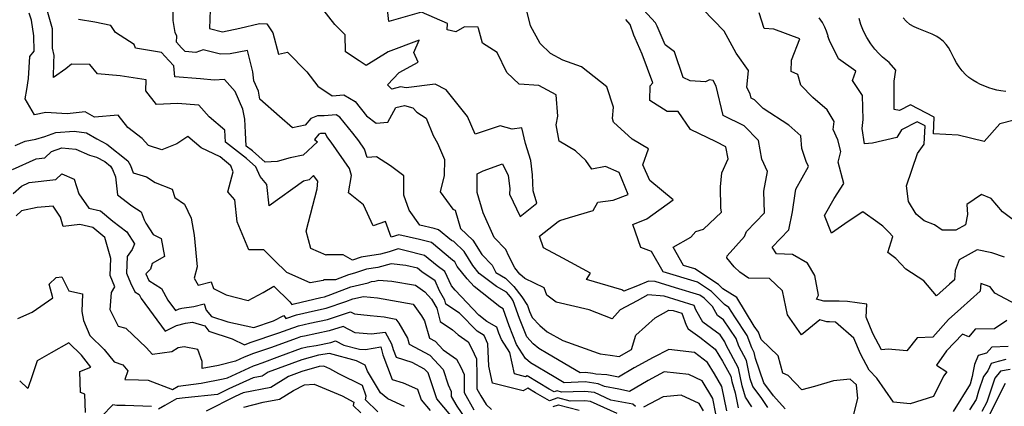
# Model space of a CAD drawing. Extents: x 1843564 to 1851766, y 2723595 to 2731797.
# Drawn here: x 1844181 to 1844502, y 2723809 to 2723935 of the extents above; entities that cross this region are included whole.
import ezdxf

# ---------------------------------------------------------------- set-up
doc = ezdxf.new("R2010")
doc.units = 0

msp = doc.modelspace()

# ---------------------------------------------------------------- linework, layer by layer
at = {"layer": 'Unknown_Line_Type', "color": 0}
for points in [[(1844381.77, 2723808.83, 218), (1844380.87, 2723809.61, 218), (1844373.72, 2723810.95, 218), (1844368.34, 2723813.38, 218), (1844365.26, 2723813.79, 218), (1844357.63, 2723813.55, 218), (1844356.19, 2723813.94, 218), (1844355.24, 2723813.6, 218), (1844353.61, 2723814.5, 218), (1844346.42, 2723818.85, 218), (1844345.86, 2723818.57, 218), (1844342.26, 2723819.47, 218), (1844340.68, 2723826.5, 218), (1844338, 2723830.71, 218), (1844337.14, 2723832.83, 218), (1844336.48, 2723834.78, 218), (1844333.21, 2723836.56, 218), (1844330.64, 2723838.63, 218), (1844322.92, 2723846.87, 218), (1844321.74, 2723848.31, 218), (1844319.56, 2723852.98, 218), (1844316.99, 2723854.75, 218), (1844312.91, 2723858.2, 218), (1844306.44, 2723859.82, 218), (1844304.24, 2723860.34, 218), (1844301.32, 2723859.35, 218), (1844298.56, 2723858.61, 218), (1844292.26, 2723857.64, 218), (1844289.33, 2723856.67, 218), (1844286.36, 2723858.42, 218), (1844283.43, 2723858.39, 218), (1844280.89, 2723858.39, 218), (1844280.76, 2723858.28, 218), (1844275.83, 2723860.49, 218), (1844274.2, 2723866.16, 218), (1844277.81, 2723879.96, 218), (1844278.08, 2723882.48, 218), (1844276.64, 2723884.29, 218), (1844275.21, 2723882.93, 218), (1844273.36, 2723882.44, 218), (1844262.13, 2723874.34, 218), (1844261.42, 2723881.37, 218), (1844259.24, 2723884, 218), (1844257.85, 2723887.11, 218), (1844254.74, 2723889.87, 218), (1844247.89, 2723895.22, 218), (1844247.73, 2723899.09, 218), (1844242.63, 2723903.46, 218), (1844239.25, 2723907.28, 218), (1844232.3, 2723907.84, 218), (1844225.45, 2723907.45, 218), (1844221.95, 2723911.99, 218), (1844222.01, 2723915.51, 218), (1844213.49, 2723916.86, 218), (1844206.11, 2723917.55, 218), (1844203.68, 2723920.54, 218), (1844197.68, 2723920.68, 218), (1844195.76, 2723919.15, 218), (1844191.76, 2723916.26, 218), (1844191.84, 2723921.35, 218), (1844192.01, 2723923.53, 218), (1844191.45, 2723925.92, 218), (1844191.47, 2723932.17, 218), (1844189.72, 2723938.26, 218)], [(1844411.61, 2723807.41, 214), (1844409.98, 2723815.41, 214), (1844407.57, 2723819.54, 214), (1844405.27, 2723823.21, 214), (1844401.03, 2723826.49, 214), (1844392.65, 2723827.49, 214), (1844387.48, 2723824.88, 214), (1844381.33, 2723821.48, 214), (1844376.16, 2723818.42, 214), (1844372.35, 2723819.18, 214), (1844368.78, 2723819.42, 214), (1844367.78, 2723819.6, 214), (1844365.44, 2723819.91, 214), (1844363.68, 2723819.85, 214), (1844353.11, 2723826.07, 214), (1844350.24, 2723827.79, 214), (1844348.37, 2723829.35, 214), (1844346.24, 2723831.59, 214), (1844343.84, 2723837.55, 214), (1844341.85, 2723843.37, 214), (1844341.26, 2723844.26, 214), (1844340.45, 2723845.31, 214), (1844339.6, 2723846.14, 214), (1844336.35, 2723848.08, 214), (1844330.76, 2723852.3, 214), (1844328.67, 2723854.92, 214), (1844325.85, 2723859.48, 214), (1844322.4, 2723862.74, 214), (1844321.65, 2723863.06, 214), (1844317.47, 2723866.6, 214), (1844316.07, 2723866.95, 214), (1844311.37, 2723868.06, 214), (1844307.83, 2723872.99, 214), (1844306.17, 2723877.83, 214), (1844306.14, 2723884.16, 214), (1844301.75, 2723887.41, 214), (1844297.26, 2723890.36, 214), (1844294.16, 2723890.14, 214), (1844293.31, 2723892.88, 214), (1844291.44, 2723895.57, 214), (1844289.5, 2723898.13, 214), (1844285.29, 2723903.36, 214), (1844284.05, 2723904.09, 214), (1844280.1, 2723903.73, 214), (1844277.9, 2723903.79, 214), (1844275.73, 2723902.93, 214), (1844273.97, 2723900.75, 214), (1844269.79, 2723899.89, 214), (1844265.52, 2723903.62, 214), (1844259.17, 2723909.27, 214), (1844258.68, 2723911.85, 214), (1844257.2, 2723915.27, 214), (1844256.86, 2723918.12, 214), (1844255.06, 2723925.17, 214), (1844249.42, 2723924.08, 214), (1844246.33, 2723923.89, 214), (1844240.58, 2723925.3, 214), (1844238.22, 2723924.51, 214), (1844234.71, 2723924.82, 214), (1844233.56, 2723926.03, 214), (1844231.93, 2723927.8, 214), (1844232.04, 2723929.77, 214), (1844231.53, 2723931.02, 214), (1844230.82, 2723934.94, 214), (1844230.91, 2723940.66, 214)], [(1844242.88, 2723938.44, 212), (1844242.75, 2723932.28, 212), (1844246.97, 2723931.25, 212), (1844252.65, 2723932.45, 212), (1844259.07, 2723933.99, 212), (1844261.43, 2723933.79, 212), (1844263.38, 2723930.86, 212), (1844265.2, 2723923.95, 212), (1844268.11, 2723924.56, 212), (1844274.49, 2723918.19, 212), (1844278.01, 2723913.48, 212), (1844282.69, 2723910.32, 212), (1844286.52, 2723910.66, 212), (1844290.22, 2723908.48, 212), (1844293.97, 2723903.82, 212), (1844297.05, 2723901.41, 212), (1844300.93, 2723901.77, 212), (1844303.57, 2723906.46, 212), (1844306.39, 2723907.15, 212), (1844309.09, 2723906.45, 212), (1844310.39, 2723905, 212), (1844313.4, 2723903.03, 212), (1844315.68, 2723897.38, 212), (1844317.07, 2723894.84, 212), (1844319.4, 2723889.47, 212), (1844319.34, 2723884.35, 212), (1844318, 2723878.98, 212), (1844322.09, 2723873.3, 212), (1844322.9, 2723872.95, 212), (1844324.68, 2723866.94, 212), (1844328.67, 2723863.18, 212), (1844331.55, 2723858.52, 212), (1844334.98, 2723855.03, 212), (1844336.13, 2723852.63, 212), (1844339.3, 2723850.74, 212), (1844342.02, 2723848.05, 212), (1844344.63, 2723844.68, 212), (1844346.54, 2723841.81, 212), (1844347.2, 2723839.92, 212), (1844347.98, 2723837.97, 212), (1844350.5, 2723835.31, 212), (1844352.9, 2723833.2, 212), (1844358.01, 2723830.36, 212), (1844369.53, 2723826.24, 212), (1844370.22, 2723826.03, 212), (1844373.47, 2723825.64, 212), (1844376.44, 2723825.18, 212), (1844380.49, 2723827.44, 212), (1844381.89, 2723832.15, 212), (1844388.12, 2723837.85, 212), (1844392.58, 2723840.27, 212), (1844394.1, 2723840.16, 212), (1844396.9, 2723839.29, 212), (1844398.27, 2723835.38, 212), (1844398.91, 2723834.26, 212), (1844402.72, 2723831.47, 212), (1844407.74, 2723827.6, 212), (1844410.18, 2723823.7, 212), (1844412.82, 2723818.77, 212), (1844413.16, 2723817.04, 212), (1844414.25, 2723813.3, 212), (1844415.25, 2723808.4, 212)], [(1844419.77, 2723808.71, 210), (1844417.62, 2723811.85, 210), (1844416.54, 2723815.56, 210), (1844415.39, 2723821.34, 210), (1844411.26, 2723829.05, 210), (1844410.91, 2723829.99, 210), (1844409.38, 2723832.27, 210), (1844403.74, 2723836.4, 210), (1844401.42, 2723840.46, 210), (1844400.93, 2723841.85, 210), (1844391.12, 2723844.91, 210), (1844385.79, 2723845.29, 210), (1844382.25, 2723843.37, 210), (1844376.74, 2723840.46, 210), (1844374.15, 2723837.46, 210), (1844366.61, 2723840.4, 210), (1844355.83, 2723842.92, 210), (1844352.86, 2723845.18, 210), (1844351.99, 2723847.63, 210), (1844345.68, 2723850.69, 210), (1844344.05, 2723852.07, 210), (1844342.33, 2723854.19, 210), (1844340.44, 2723857.98, 210), (1844339.42, 2723860.11, 210), (1844335.58, 2723864.01, 210), (1844332.02, 2723872.1, 210), (1844330.04, 2723878.77, 210), (1844330.11, 2723884.85, 210), (1844332.06, 2723885.8, 210), (1844338.39, 2723888.08, 210), (1844340.22, 2723884.25, 210), (1844340.76, 2723880, 210), (1844340.65, 2723878.16, 210), (1844344.15, 2723870.94, 210), (1844349.53, 2723875.3, 210), (1844348.38, 2723879.31, 210), (1844348.11, 2723884.56, 210), (1844347.55, 2723889.18, 210), (1844345.89, 2723894.79, 210), (1844344.61, 2723899.87, 210), (1844341.5, 2723899.41, 210), (1844337.56, 2723900.48, 210), (1844329.47, 2723897.84, 210), (1844326.9, 2723903.6, 210), (1844319.94, 2723912.25, 210), (1844316.33, 2723914.1, 210), (1844306.89, 2723912.91, 210), (1844305.06, 2723913.31, 210), (1844302.25, 2723912.46, 210), (1844300.84, 2723913.94, 210), (1844304.57, 2723917.92, 210), (1844310.81, 2723921.27, 210), (1844309.43, 2723924.44, 210), (1844311.1, 2723928.52, 210), (1844301.01, 2723924.66, 210), (1844293.89, 2723920.23, 210), (1844291.51, 2723921.72, 210), (1844287.11, 2723924.69, 210), (1844286.96, 2723930.21, 210), (1844283.61, 2723933.58, 210), (1844279.65, 2723938.63, 210)], [(1844424.99, 2723808.51, 208), (1844422.75, 2723811.78, 208), (1844420.02, 2723815.33, 208), (1844419.18, 2723817.83, 208), (1844417.96, 2723823.9, 208), (1844415.49, 2723828.52, 208), (1844414.57, 2723831.03, 208), (1844410.46, 2723837.15, 208), (1844408.57, 2723838.53, 208), (1844406.84, 2723841.56, 208), (1844404.21, 2723844.26, 208), (1844402.8, 2723845.2, 208), (1844394.84, 2723847.58, 208), (1844388.15, 2723849.66, 208), (1844386, 2723849.82, 208), (1844382.45, 2723848.3, 208), (1844377.94, 2723846.57, 208), (1844377.32, 2723846.95, 208), (1844365.8, 2723850.36, 208), (1844367.11, 2723852.44, 208), (1844358.01, 2723857.32, 208), (1844351.76, 2723860.72, 208), (1844350.41, 2723864.45, 208), (1844356.47, 2723869.26, 208), (1844357.09, 2723869.63, 208), (1844360.25, 2723870.59, 208), (1844367.92, 2723872.82, 208), (1844369.51, 2723875.62, 208), (1844374.48, 2723876.23, 208), (1844379.38, 2723878.1, 208), (1844376.39, 2723885.28, 208), (1844371.99, 2723887.19, 208), (1844367.55, 2723886.34, 208), (1844365.5, 2723889.22, 208), (1844362.13, 2723892.31, 208), (1844356.86, 2723895.54, 208), (1844355.87, 2723900.82, 208), (1844356.42, 2723903.69, 208), (1844355.86, 2723910.68, 208), (1844350.23, 2723913.69, 208), (1844343.8, 2723914.12, 208), (1844339.73, 2723917.99, 208), (1844336.6, 2723924.44, 208), (1844331.84, 2723927.5, 208), (1844330.5, 2723932.31, 208), (1844330.43, 2723932.7, 208), (1844325.91, 2723932.85, 208), (1844323.13, 2723931.18, 208), (1844320.32, 2723931.83, 208), (1844320.43, 2723933.9, 208), (1844311.93, 2723937.66, 208), (1844301.29, 2723934.6, 208), (1844300.53, 2723940.56, 208)], [(1844430.65, 2723808.06, 206), (1844426.81, 2723812.37, 206), (1844423.6, 2723816.54, 206), (1844420.93, 2723824.47, 206), (1844420.53, 2723826.46, 206), (1844419.72, 2723827.98, 206), (1844418.22, 2723832.06, 206), (1844414.17, 2723838.11, 206), (1844412.27, 2723841.22, 206), (1844410.76, 2723842.13, 206), (1844406.53, 2723846.46, 206), (1844401.95, 2723849.51, 206), (1844390.73, 2723852.87, 206), (1844387.01, 2723859.49, 206), (1844383.54, 2723860.83, 206), (1844380.93, 2723868.3, 206), (1844385.43, 2723870.12, 206), (1844394.08, 2723876.3, 206), (1844386.4, 2723882.71, 206), (1844384.14, 2723887.76, 206), (1844385.97, 2723893.05, 206), (1844380.67, 2723896.12, 206), (1844374.61, 2723901.68, 206), (1844374.26, 2723902.86, 206), (1844374.54, 2723906.62, 206), (1844372.43, 2723913.21, 206), (1844364.18, 2723919.84, 206), (1844358.08, 2723922.01, 206), (1844354.04, 2723924.12, 206), (1844350.64, 2723927.36, 206), (1844347.48, 2723933.22, 206), (1844345.94, 2723939.39, 206)], [(1844502.97, 2723836.89, 202), (1844498.94, 2723834.21, 202), (1844492.57, 2723834.06, 202), (1844490.53, 2723831.6, 202), (1844488.54, 2723832.51, 202), (1844483.25, 2723826.99, 202), (1844480.04, 2723822.36, 202), (1844483.37, 2723820.14, 202), (1844482.32, 2723818.74, 202), (1844479.03, 2723812.15, 202), (1844471.37, 2723809.73, 202), (1844465.95, 2723810.21, 202), (1844460.48, 2723818.12, 202), (1844457.97, 2723820.76, 202), (1844455.19, 2723826, 202), (1844453.04, 2723831.18, 202), (1844447.07, 2723836.41, 202), (1844445.1, 2723836.51, 202), (1844444.17, 2723836.51, 202), (1844441.94, 2723837.1, 202), (1844435.98, 2723832.25, 202), (1844431.35, 2723838.81, 202), (1844429.76, 2723846.62, 202), (1844425.49, 2723850.64, 202), (1844418.65, 2723850.73, 202), (1844415.77, 2723852.75, 202), (1844413.92, 2723854.45, 202), (1844411.58, 2723857.36, 202), (1844411.69, 2723858.1, 202), (1844417.37, 2723864.35, 202), (1844417.94, 2723865.97, 202), (1844423.81, 2723872.11, 202), (1844423.67, 2723879.15, 202), (1844424.88, 2723885.62, 202), (1844423.04, 2723889.62, 202), (1844421.89, 2723895.69, 202), (1844417.17, 2723900.49, 202), (1844410.39, 2723903.91, 202), (1844408.09, 2723913.43, 202), (1844407.05, 2723915.37, 202), (1844405.88, 2723915.59, 202), (1844404.56, 2723914.87, 202), (1844399.62, 2723915.23, 202), (1844397.36, 2723916.32, 202), (1844394.43, 2723924.65, 202), (1844391.47, 2723926.94, 202), (1844388.84, 2723933.03, 202), (1844388.3, 2723934.12, 202), (1844383.03, 2723939.82, 202)], [(1844506.06, 2723842.18, 200), (1844499.05, 2723845.89, 200), (1844497.51, 2723847.97, 200), (1844494.5, 2723849.02, 200), (1844494.29, 2723846.54, 200), (1844487.95, 2723840.89, 200), (1844483.95, 2723837.27, 200), (1844478.81, 2723831.49, 200), (1844473.65, 2723831.32, 200), (1844470.36, 2723827.05, 200), (1844464.24, 2723827.62, 200), (1844462.07, 2723827.39, 200), (1844459.24, 2723832.74, 200), (1844457.04, 2723838.01, 200), (1844457.31, 2723842.26, 200), (1844450.97, 2723843.14, 200), (1844448.21, 2723843.28, 200), (1844443.19, 2723843.27, 200), (1844440.82, 2723843.9, 200), (1844441.48, 2723845.22, 200), (1844440.27, 2723851.61, 200), (1844437.88, 2723855.65, 200), (1844433, 2723858.44, 200), (1844427.81, 2723858.73, 200), (1844426.31, 2723860.92, 200), (1844431.75, 2723866.58, 200), (1844433.01, 2723872.48, 200), (1844433.9, 2723878.42, 200), (1844434.13, 2723879.78, 200), (1844438.19, 2723887.28, 200), (1844437.47, 2723888.87, 200), (1844436.05, 2723893.08, 200), (1844435.74, 2723897.3, 200), (1844431.84, 2723900.72, 200), (1844423.42, 2723906.14, 200), (1844420.59, 2723909.01, 200), (1844419.56, 2723909.54, 200), (1844419.21, 2723910.99, 200), (1844418.14, 2723913, 200), (1844418.59, 2723918.6, 200), (1844414.56, 2723924.21, 200), (1844410.71, 2723931.39, 200), (1844403.68, 2723938.59, 200)], [(1844375.79, 2723806.55, 220), (1844367.06, 2723810.48, 220), (1844365.17, 2723810.73, 220), (1844360.48, 2723810.58, 220), (1844356.4, 2723811.68, 220), (1844353.72, 2723810.72, 220), (1844349.15, 2723813.28, 220), (1844346.64, 2723814.79, 220), (1844345.07, 2723814.01, 220), (1844335.1, 2723816.48, 220), (1844333.85, 2723822.07, 220), (1844333.59, 2723829.3, 220), (1844332.36, 2723831.99, 220), (1844330.07, 2723833.43, 220), (1844324.31, 2723839.35, 220), (1844319.89, 2723842.32, 220), (1844319.56, 2723843.61, 220), (1844317.81, 2723846.66, 220), (1844316.31, 2723849.88, 220), (1844312, 2723852.85, 220), (1844310.64, 2723854, 220), (1844306.84, 2723854.95, 220), (1844302, 2723855.39, 220), (1844297.61, 2723854.21, 220), (1844293.93, 2723853.65, 220), (1844290.04, 2723852.36, 220), (1844288.07, 2723851.9, 220), (1844283.79, 2723850.19, 220), (1844280, 2723850.17, 220), (1844279.81, 2723850, 220), (1844275.59, 2723849.23, 220), (1844267.94, 2723852.62, 220), (1844263.83, 2723856.67, 220), (1844260.48, 2723860.07, 220), (1844255.55, 2723860.03, 220), (1844251.68, 2723869.12, 220), (1844250.96, 2723876.33, 220), (1844248.7, 2723878.94, 220), (1844250.46, 2723885.48, 220), (1844249.69, 2723887.46, 220), (1844246.18, 2723890.37, 220), (1844239.99, 2723893.34, 220), (1844235.61, 2723897.07, 220), (1844232.08, 2723894.61, 220), (1844227.16, 2723892.64, 220), (1844222.75, 2723894.04, 220), (1844220.7, 2723896.34, 220), (1844216.03, 2723899.99, 220), (1844212.86, 2723904.04, 220), (1844205.11, 2723903.31, 220), (1844202.15, 2723905.07, 220), (1844196.19, 2723904.49, 220), (1844189.24, 2723904.89, 220), (1844185.53, 2723904.15, 220), (1844182.58, 2723909.29, 220), (1844183.1, 2723912.4, 220), (1844183.61, 2723916.02, 220), (1844184.05, 2723923.15, 220), (1844185.48, 2723924.89, 220), (1844185.31, 2723929.91, 220), (1844184.65, 2723935, 220), (1844183.79, 2723937.36, 220)], [(1844407.97, 2723806.42, 216), (1844406.95, 2723811.43, 216), (1844403.56, 2723817.25, 216), (1844399.15, 2723819.25, 216), (1844391.1, 2723820.15, 216), (1844385.84, 2723817.37, 216), (1844379.81, 2723813.79, 216), (1844376.28, 2723814.49, 216), (1844371.66, 2723815.36, 216), (1844369.61, 2723816.29, 216), (1844365.35, 2723816.85, 216), (1844358.43, 2723816.63, 216), (1844355.15, 2723818.56, 216), (1844347.49, 2723823.16, 216), (1844345.85, 2723824.54, 216), (1844342.95, 2723829.09, 216), (1844340.49, 2723835.19, 216), (1844338.58, 2723840.77, 216), (1844337.42, 2723841.41, 216), (1844329.14, 2723848.06, 216), (1844326.8, 2723850.56, 216), (1844323.53, 2723854.55, 216), (1844322.82, 2723856.08, 216), (1844321.98, 2723856.66, 216), (1844315.19, 2723862.4, 216), (1844311.25, 2723863.38, 216), (1844304.54, 2723864.97, 216), (1844302.04, 2723864.13, 216), (1844300.19, 2723869.3, 216), (1844296.15, 2723867.87, 216), (1844292.98, 2723874.71, 216), (1844288.11, 2723878.59, 216), (1844289.1, 2723884.34, 216), (1844288.41, 2723886.57, 216), (1844282.38, 2723895.23, 216), (1844281.05, 2723896.98, 216), (1844280.61, 2723897.99, 216), (1844278.94, 2723898.03, 216), (1844278.43, 2723897.83, 216), (1844276.99, 2723896.04, 216), (1844277.92, 2723895.34, 216), (1844273.31, 2723890.96, 216), (1844268.98, 2723890.06, 216), (1844264.78, 2723888.82, 216), (1844260.86, 2723888.61, 216), (1844256.7, 2723892.3, 216), (1844254.63, 2723893.92, 216), (1844254.44, 2723898.38, 216), (1844254.19, 2723902.65, 216), (1844253.55, 2723905.96, 216), (1844251.07, 2723911.71, 216), (1844247.56, 2723915.66, 216), (1844244.21, 2723915.42, 216), (1844239.8, 2723915.82, 216), (1844231.41, 2723916.49, 216), (1844231.08, 2723920.08, 216), (1844229.39, 2723921.84, 216), (1844226.99, 2723924.45, 216), (1844218.57, 2723925.88, 216), (1844218.07, 2723927.13, 216), (1844212.03, 2723931.04, 216), (1844210.47, 2723933.32, 216), (1844205.27, 2723934.4, 216), (1844199.91, 2723935.26, 216)], [(1844452.07, 2723802.46, 204), (1844454.35, 2723811.46, 204), (1844453.93, 2723815.87, 204), (1844451.82, 2723817.74, 204), (1844446.36, 2723817.19, 204), (1844440.19, 2723815.42, 204), (1844436.03, 2723814.26, 204), (1844431.54, 2723818.94, 204), (1844429.81, 2723819.76, 204), (1844428.33, 2723825.38, 204), (1844422.75, 2723830.72, 204), (1844421.88, 2723833.1, 204), (1844420.54, 2723835.09, 204), (1844414.82, 2723844.46, 204), (1844410.25, 2723847.23, 204), (1844408.86, 2723848.65, 204), (1844401.11, 2723853.83, 204), (1844397.42, 2723854.93, 204), (1844394.05, 2723860.94, 204), (1844399.83, 2723864.17, 204), (1844401.41, 2723866, 204), (1844403.99, 2723866.8, 204), (1844409.8, 2723872.27, 204), (1844409.66, 2723873.76, 204), (1844409.54, 2723880.54, 204), (1844409.94, 2723885.15, 204), (1844411.99, 2723889.69, 204), (1844411.29, 2723893.64, 204), (1844408.04, 2723895.28, 204), (1844399.71, 2723899.33, 204), (1844395.66, 2723905.17, 204), (1844392.05, 2723905.18, 204), (1844386.42, 2723908.84, 204), (1844386.57, 2723913.55, 204), (1844387.36, 2723914.57, 204), (1844383.92, 2723923.92, 204), (1844381.66, 2723929.15, 204), (1844381.19, 2723930.09, 204), (1844380.03, 2723933.59, 204), (1844378.61, 2723935.3, 204)], [(1844502.21, 2723857.58, 198), (1844498.02, 2723859.04, 198), (1844493.32, 2723859.99, 198), (1844487.45, 2723856.76, 198), (1844486.08, 2723853.32, 198), (1844485.83, 2723850.27, 198), (1844484.2, 2723848.82, 198), (1844479.99, 2723845.01, 198), (1844475.86, 2723849.91, 198), (1844470.01, 2723853.7, 198), (1844466.71, 2723857.15, 198), (1844464.14, 2723859.14, 198), (1844465.78, 2723864.41, 198), (1844464.44, 2723865.83, 198), (1844462.47, 2723867.7, 198), (1844460.83, 2723868.98, 198), (1844455.96, 2723872.45, 198), (1844451.21, 2723869.3, 198), (1844445.71, 2723865.49, 198), (1844443.44, 2723871.26, 198), (1844446.55, 2723876.82, 198), (1844449.73, 2723881.66, 198), (1844447.91, 2723888.65, 198), (1844448.82, 2723892.11, 198), (1844447.85, 2723895.9, 198), (1844446.31, 2723899.33, 198), (1844446.58, 2723901.88, 198), (1844444.34, 2723905.77, 198), (1844439.6, 2723909.81, 198), (1844435.77, 2723913.79, 198), (1844434.69, 2723917.24, 198), (1844432.61, 2723918.27, 198), (1844432.62, 2723921.94, 198), (1844435.44, 2723928.96, 198), (1844426.92, 2723932.1, 198), (1844423.78, 2723932.27, 198), (1844422.12, 2723937.45, 198)], [(1844507.56, 2723867.98, 196), (1844501.54, 2723872.46, 196), (1844497.89, 2723876.77, 196), (1844494.69, 2723878.12, 196), (1844489.89, 2723874.82, 196), (1844490.07, 2723871.57, 196), (1844489.44, 2723868.15, 196), (1844486.27, 2723866.45, 196), (1844481.86, 2723866.41, 196), (1844479.37, 2723868.23, 196), (1844475.94, 2723869.48, 196), (1844473.36, 2723871.72, 196), (1844470.82, 2723875.82, 196), (1844470.16, 2723880.91, 196), (1844473.82, 2723891.49, 196), (1844475.97, 2723894.53, 196), (1844476.25, 2723900.48, 196), (1844473.7, 2723901.78, 196), (1844468.53, 2723899.24, 196), (1844467.07, 2723896.72, 196), (1844459.1, 2723894.89, 196), (1844456.55, 2723894.69, 196), (1844455.69, 2723899.69, 196), (1844456.04, 2723902.56, 196), (1844455.9, 2723910.45, 196), (1844452.6, 2723915.3, 196), (1844453.69, 2723918.41, 196), (1844447.98, 2723922.37, 196), (1844445.04, 2723928.35, 196), (1844444.57, 2723929.85, 196), (1844444.59, 2723929.94, 196), (1844444.47, 2723930.5, 196), (1844444.13, 2723931.47, 196), (1844443.56, 2723932.75, 196), (1844442.77, 2723934.22, 196), (1844441.74, 2723935.78, 196)], [(1844505.3, 2723902.34, 194), (1844500.69, 2723901.22, 194), (1844495.55, 2723895.45, 194), (1844487.03, 2723897.42, 194), (1844479.03, 2723897.88, 194), (1844479.29, 2723903.38, 194), (1844471.54, 2723907.33, 194), (1844467.92, 2723905.55, 194), (1844466.14, 2723905.84, 194), (1844466.13, 2723915.1, 194), (1844466.7, 2723918.72, 194), (1844464.57, 2723921.18, 194), (1844463.44, 2723922.07, 194), (1844462.4, 2723922.99, 194), (1844461.16, 2723924.18, 194), (1844459.84, 2723925.61, 194), (1844458.55, 2723927.28, 194), (1844457.29, 2723929.32, 194), (1844456.21, 2723931.49, 194), (1844455.33, 2723933.67, 194), (1844454.71, 2723935.53, 194)], [(1844502.68, 2723911.73, 192), (1844500.96, 2723911.93, 192), (1844499.7, 2723912.19, 192), (1844498.46, 2723912.52, 192), (1844497.09, 2723912.96, 192), (1844495.74, 2723913.45, 192), (1844494.41, 2723914.01, 192), (1844493.13, 2723914.65, 192), (1844491.82, 2723915.42, 192), (1844490.6, 2723916.3, 192), (1844489.48, 2723917.29, 192), (1844488.39, 2723918.48, 192), (1844487.43, 2723919.76, 192), (1844486.58, 2723921.11, 192), (1844485.82, 2723922.48, 192), (1844484.61, 2723924.91, 192), (1844483.93, 2723926.06, 192), (1844483.15, 2723927.09, 192), (1844482.24, 2723928.04, 192), (1844481.24, 2723928.89, 192), (1844480.14, 2723929.65, 192), (1844478.61, 2723930.47, 192), (1844476.99, 2723931.16, 192), (1844474.22, 2723932.21, 192), (1844472.69, 2723932.88, 192), (1844471.28, 2723933.67, 192), (1844470.05, 2723934.65, 192), (1844469.1, 2723935.8, 192)], [(1844179.23, 2723894.07, 222), (1844182.48, 2723895.52, 222), (1844186.06, 2723896.13, 222), (1844188.91, 2723897.02, 222), (1844192.54, 2723898.39, 222), (1844198.55, 2723898.77, 222), (1844202.5, 2723898.28, 222), (1844205.96, 2723896.22, 222), (1844209.19, 2723894.49, 222), (1844215.99, 2723889.07, 222), (1844216.86, 2723887.53, 222), (1844217.81, 2723885.22, 222), (1844222.17, 2723883.83, 222), (1844225.01, 2723882.01, 222), (1844230.5, 2723879.84, 222), (1844231.41, 2723877.08, 222), (1844234.59, 2723874.9, 222), (1844236.67, 2723870.32, 222), (1844237.69, 2723864.85, 222), (1844238.68, 2723854.44, 222), (1844237.67, 2723850.77, 222), (1844239.05, 2723848.43, 222), (1844243.25, 2723849.61, 222), (1844244.03, 2723847.35, 222), (1844248.12, 2723845.37, 222), (1844255.29, 2723843.42, 222), (1844260.17, 2723846.03, 222), (1844263.65, 2723848.15, 222), (1844268.88, 2723843.05, 222), (1844269.57, 2723842.13, 222), (1844270.38, 2723842.42, 222), (1844279.09, 2723844.44, 222), (1844280.21, 2723844.67, 222), (1844282.33, 2723845.38, 222), (1844288.79, 2723847.97, 222), (1844294.48, 2723849.29, 222), (1844295.6, 2723849.66, 222), (1844296.66, 2723849.82, 222), (1844297.93, 2723850.16, 222), (1844302.2, 2723849.77, 222), (1844309.91, 2723848.52, 222), (1844313.01, 2723846.35, 222), (1844315.16, 2723843.88, 222), (1844316.86, 2723840.92, 222), (1844317.97, 2723836.65, 222), (1844322.01, 2723833.94, 222), (1844323.85, 2723832.25, 222), (1844327.12, 2723829.94, 222), (1844328.34, 2723827.65, 222), (1844329.82, 2723824.42, 222), (1844330.01, 2723818.96, 222), (1844329.97, 2723814.67, 222), (1844331.25, 2723812.37, 222), (1844333, 2723809.52, 222), (1844334.71, 2723807.91, 222)], [(1844178.43, 2723886.3, 224), (1844186.11, 2723889.73, 224), (1844188.97, 2723890.08, 224), (1844191.15, 2723892.1, 224), (1844194.48, 2723893.38, 224), (1844199.09, 2723892.88, 224), (1844203.53, 2723890.98, 224), (1844205.79, 2723890.31, 224), (1844208.56, 2723888.82, 224), (1844210.42, 2723887.35, 224), (1844211.05, 2723886.21, 224), (1844212.06, 2723883.88, 224), (1844212.66, 2723877.96, 224), (1844217.39, 2723874.35, 224), (1844220.43, 2723872.43, 224), (1844221.36, 2723869.84, 224), (1844221.94, 2723868.71, 224), (1844224.26, 2723865.01, 224), (1844226.9, 2723863.73, 224), (1844227.97, 2723857.8, 224), (1844224.04, 2723855.52, 224), (1844223.41, 2723853.67, 224), (1844221.87, 2723852.16, 224), (1844222.94, 2723850.01, 224), (1844227.01, 2723847.39, 224), (1844229.07, 2723843.55, 224), (1844231.58, 2723840.15, 224), (1844232.76, 2723840.76, 224), (1844233.68, 2723841, 224), (1844237.62, 2723841.49, 224), (1844240.92, 2723842.42, 224), (1844241.65, 2723840.32, 224), (1844243.3, 2723838.26, 224), (1844248.69, 2723836.45, 224), (1844257.12, 2723834.69, 224), (1844263.57, 2723836.82, 224), (1844266.95, 2723838.54, 224), (1844267.65, 2723837.6, 224), (1844271.06, 2723838.8, 224), (1844277.28, 2723840.24, 224), (1844280.74, 2723840.95, 224), (1844287.25, 2723843.13, 224), (1844289.51, 2723844.03, 224), (1844292.92, 2723844.82, 224), (1844297.54, 2723844.33, 224), (1844309.13, 2723842.24, 224), (1844311.95, 2723838.41, 224), (1844312.85, 2723836.83, 224), (1844314.51, 2723831.15, 224), (1844316.38, 2723830.16, 224), (1844319.01, 2723827.32, 224), (1844323.33, 2723824.28, 224), (1844324.73, 2723821.64, 224), (1844325.84, 2723819.27, 224), (1844325.79, 2723813.41, 224), (1844328.96, 2723807.73, 224)], [(1844178.63, 2723878.42, 226), (1844181.31, 2723880.84, 226), (1844183.83, 2723881.97, 226), (1844192.5, 2723883, 226), (1844194.54, 2723884.89, 226), (1844198.58, 2723883.12, 226), (1844200.05, 2723878.27, 226), (1844203.36, 2723873.66, 226), (1844207.07, 2723872.8, 226), (1844211.17, 2723869.39, 226), (1844215.74, 2723865.91, 226), (1844218.2, 2723861.95, 226), (1844217.45, 2723860.08, 226), (1844215.8, 2723857.8, 226), (1844215.57, 2723852.44, 226), (1844216.9, 2723849.19, 226), (1844218.35, 2723846.27, 226), (1844219.69, 2723845.41, 226), (1844220.37, 2723844.15, 226), (1844228.25, 2723833.45, 226), (1844231.98, 2723835.35, 226), (1844234.88, 2723836.11, 226), (1844237.2, 2723836.4, 226), (1844241.16, 2723835.15, 226), (1844242.53, 2723833.45, 226), (1844250.08, 2723830.91, 226), (1844254.1, 2723828.97, 226), (1844256.02, 2723829.74, 226), (1844265.3, 2723832.88, 226), (1844268.37, 2723833.99, 226), (1844271.73, 2723835.17, 226), (1844275.47, 2723836.04, 226), (1844281.26, 2723837.23, 226), (1844288.75, 2723839.74, 226), (1844290, 2723839.08, 226), (1844295.09, 2723838.57, 226), (1844299.67, 2723838.08, 226), (1844303.55, 2723837.38, 226), (1844304.5, 2723836.1, 226), (1844307.32, 2723831.14, 226), (1844307.9, 2723829.16, 226), (1844314.65, 2723825.61, 226), (1844318.96, 2723820.95, 226), (1844320.64, 2723815.91, 226), (1844321.63, 2723813.79, 226), (1844321.62, 2723812.14, 226), (1844323.38, 2723808.99, 226), (1844326.27, 2723804.78, 226)], [(1844321.52, 2723805.89, 228), (1844316.9, 2723811.39, 228), (1844315.13, 2723816.57, 228), (1844314.04, 2723819.83, 228), (1844312.92, 2723821.05, 228), (1844308.86, 2723823.18, 228), (1844303.72, 2723824.8, 228), (1844302.74, 2723827.33, 228), (1844302.27, 2723829.24, 228), (1844300.18, 2723833.07, 228), (1844295.52, 2723832.43, 228), (1844290.24, 2723832.96, 228), (1844286.3, 2723835.02, 228), (1844281.78, 2723833.51, 228), (1844273.66, 2723831.84, 228), (1844272.41, 2723831.55, 228), (1844271.28, 2723831.15, 228), (1844262.59, 2723828, 228), (1844257.02, 2723826.12, 228), (1844254.07, 2723824.93, 228), (1844251.23, 2723823.62, 228), (1844245.61, 2723822.26, 228), (1844240.26, 2723821.22, 228), (1844240.27, 2723823.54, 228), (1844238.87, 2723827.5, 228), (1844234.42, 2723828.32, 228), (1844232.48, 2723828.03, 228), (1844230.43, 2723826.66, 228), (1844224.08, 2723825.86, 228), (1844222.05, 2723828.16, 228), (1844215.52, 2723834.27, 228), (1844212.95, 2723834.98, 228), (1844210.33, 2723840.37, 228), (1844210.66, 2723846.09, 228), (1844211.82, 2723847.94, 228), (1844210.3, 2723851.68, 228), (1844210.53, 2723857.19, 228), (1844208.49, 2723864.07, 228), (1844204.63, 2723867.28, 228), (1844200.4, 2723868.26, 228), (1844194.9, 2723867.67, 228), (1844194.04, 2723870.68, 228), (1844191.62, 2723874.31, 228), (1844186.46, 2723873.79, 228), (1844181.3, 2723872.73, 228), (1844179.55, 2723871.14, 228)], [(1844180.12, 2723837.58, 230), (1844184.79, 2723839.62, 230), (1844191.59, 2723844.32, 230), (1844190.34, 2723848.82, 230), (1844192.63, 2723850.99, 230), (1844194.55, 2723851.22, 230), (1844196.77, 2723846.63, 230), (1844201.26, 2723845.65, 230), (1844201.03, 2723839.87, 230), (1844201.52, 2723836.89, 230), (1844203.64, 2723832.05, 230), (1844208.37, 2723827.43, 230), (1844211.58, 2723823.4, 230), (1844214.36, 2723822.43, 230), (1844216.05, 2723820.49, 230), (1844215.11, 2723817.64, 230), (1844219.56, 2723817.57, 230), (1844222.65, 2723817.44, 230), (1844230.59, 2723814.35, 230), (1844232.48, 2723815.53, 230), (1844239.94, 2723816.45, 230), (1844247.12, 2723817.85, 230), (1844248.61, 2723818.21, 230), (1844257.02, 2723822.09, 230), (1844258.01, 2723822.49, 230), (1844259.88, 2723823.12, 230), (1844265.7, 2723825.24, 230), (1844272.78, 2723827.85, 230), (1844274.56, 2723828.35, 230), (1844277.54, 2723828.81, 230), (1844282.31, 2723829.79, 230), (1844283.85, 2723830.31, 230), (1844286.51, 2723828.92, 230), (1844291.71, 2723827.53, 230), (1844293.61, 2723827.5, 230), (1844298.59, 2723828.35, 230), (1844299.24, 2723825.69, 230), (1844302.33, 2723817.71, 230), (1844305.93, 2723816.57, 230), (1844310.62, 2723814.5, 230), (1844311.83, 2723810.97, 230), (1844314.69, 2723807.56, 230)], [(1844202.2, 2723806.91, 232), (1844202.05, 2723812.92, 232), (1844200.55, 2723813.45, 232), (1844200.4, 2723820.29, 232), (1844203.98, 2723821.67, 232), (1844200.88, 2723825.56, 232), (1844196.75, 2723829.59, 232), (1844190.98, 2723826.35, 232), (1844186.41, 2723823.72, 232), (1844184.86, 2723818.9, 232), (1844183.38, 2723814.75, 232), (1844180.74, 2723817.24, 232)], [(1844306.39, 2723808.85, 232), (1844300.89, 2723811.39, 232), (1844298.56, 2723813.27, 232), (1844294.23, 2723820.41, 232), (1844293.54, 2723822.34, 232), (1844290.64, 2723823.8, 232), (1844281.9, 2723826.16, 232), (1844278.23, 2723825.59, 232), (1844272.83, 2723824.08, 232), (1844261.83, 2723820.01, 232), (1844259.91, 2723818.79, 232), (1844256.91, 2723818.24, 232), (1844249, 2723814.66, 232), (1844245.32, 2723812.77, 232), (1844234.72, 2723811.65, 232), (1844231.88, 2723811.3, 232), (1844228.07, 2723809.21, 232), (1844226.04, 2723807.95, 232)], [(1844503.37, 2723828.42, 204), (1844498.02, 2723828.28, 204), (1844496.31, 2723826.23, 204), (1844493.55, 2723825.51, 204), (1844492.36, 2723822.55, 204), (1844491.81, 2723819.8, 204), (1844491.66, 2723818.62, 204), (1844490.95, 2723816.19, 204), (1844485.45, 2723807.25, 204)], [(1844502.6, 2723824.18, 206), (1844500.11, 2723823.54, 206), (1844497.8, 2723822.94, 206), (1844496.8, 2723820.46, 206), (1844495.34, 2723818.64, 206), (1844493.71, 2723813.88, 206), (1844492.91, 2723811.17, 206), (1844490.8, 2723807.73, 206)], [(1844297.61, 2723807.12, 234), (1844293.66, 2723811.07, 234), (1844293.88, 2723812.17, 234), (1844292.61, 2723815.74, 234), (1844284.97, 2723819.57, 234), (1844282, 2723821.13, 234), (1844280, 2723821.97, 234), (1844278.49, 2723821.87, 234), (1844272.88, 2723820.3, 234), (1844268.53, 2723818.69, 234), (1844262.75, 2723815, 234), (1844253.67, 2723813.34, 234), (1844251.07, 2723812.16, 234), (1844241.65, 2723807.31, 234)], [(1844504.06, 2723820.88, 208), (1844500.92, 2723820.41, 208), (1844499.07, 2723818.1, 208), (1844496.39, 2723810.3, 208), (1844494.85, 2723807.24, 208)], [(1844253.86, 2723808.62, 236), (1844260.21, 2723810.24, 236), (1844265.58, 2723811.22, 236), (1844270.1, 2723814.1, 236), (1844273.75, 2723815.95, 236), (1844276.9, 2723816.17, 236), (1844286.04, 2723812.3, 236), (1844289.83, 2723810.31, 236), (1844289.6, 2723809.22, 236), (1844292.05, 2723806.77, 236)], [(1844502.39, 2723816.36, 210), (1844496.76, 2723805.14, 210)], [(1844403.92, 2723807.46, 218), (1844402.55, 2723809.81, 218), (1844396.61, 2723812.51, 218), (1844390.74, 2723811.95, 218), (1844384.38, 2723808.58, 218)], [(1844223.8, 2723808.82, 232), (1844215.19, 2723809.17, 232), (1844212.43, 2723809.22, 232), (1844211.11, 2723809.42, 232), (1844207.57, 2723805.67, 232)], [(1844354.9, 2723808.8, 222), (1844356.61, 2723809.42, 222), (1844363.32, 2723807.62, 222)]]:
    msp.add_polyline3d(points, dxfattribs=at)

doc.saveas('drawing.dxf')
